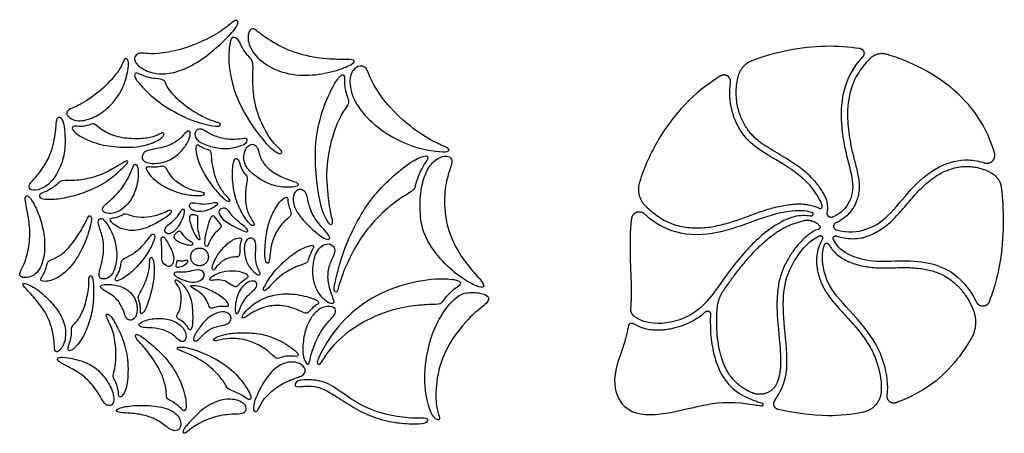
# Model space of a CAD drawing. Units: millimetres. Extents: x -135 to 7155, y -215 to 2165.
# Drawn here: x 6089 to 7155, y 1717 to 2165 of the extents above; entities that cross this region are included whole.
import ezdxf

# ---------------------------------------------------------------- set-up
doc = ezdxf.new("R2010")
doc.units = ezdxf.units.MM
doc.header["$MEASUREMENT"] = 0
doc.layers.add('Default', color=18, linetype='Continuous')

msp = doc.modelspace()

# ---------------------------------------------------------------- linework, layer by layer
at = {"layer": 'Default'}
for points in [[(6238.7, 2128.3), (6245.1, 2128.9), (6263.1, 2131.5), (6289.2, 2142.3), (6310.2, 2153.6), (6323.6, 2167.4), (6327.8, 2159.5), (6306.2, 2138), (6283.8, 2119.1), (6260.1, 2107.8), (6241.2, 2105.1), (6224.1, 2109), (6212.8, 2118.6), (6212.8, 2125.2), (6217.7, 2129.3), (6224.5, 2128.1), (6232.3, 2127.7), (6238.7, 2128.3)], [(6357.9, 2143.7), (6363.8, 2139.9), (6381.8, 2129.3), (6416.3, 2121.8), (6439.7, 2121.8), (6453.1, 2121.8), (6450.1, 2116.4), (6430.3, 2108.7), (6402.1, 2103.3), (6372.5, 2106.3), (6348.6, 2119.5), (6336, 2136.5), (6335.5, 2151.2), (6340.9, 2156.6), (6346.2, 2152.3), (6352, 2147.5), (6357.9, 2143.7)], [(6341.4, 2095.3), (6341.6, 2087.7), (6343.4, 2068.9), (6355.4, 2042), (6366.2, 2028.1), (6373.4, 2022.7), (6372.2, 2019.5), (6367.3, 2019.9), (6355.1, 2030.6), (6335.9, 2055.4), (6319.7, 2087.8), (6314.1, 2120.1), (6316.5, 2143.7), (6319.6, 2146.5), (6325.1, 2144.3), (6329, 2136.3), (6333.5, 2127.9), (6340.6, 2121.8), (6341.9, 2114.4), (6341.1, 2102.9), (6341.4, 2095.3)], [(6156.5, 2074.3), (6162.5, 2077.8), (6178.9, 2089.4), (6194.2, 2106.5), (6199.9, 2116.3), (6202.3, 2123.9), (6207.1, 2121.7), (6206.4, 2109.7), (6199.6, 2085.8), (6182.9, 2066.9), (6167.6, 2057.6), (6151.4, 2054), (6142, 2058.1), (6138.2, 2064.2), (6142.7, 2068.3), (6150.4, 2070.8), (6156.5, 2074.3)], [(6471.2, 2096.4), (6475.2, 2088.8), (6489.2, 2068.4), (6519.7, 2042.4), (6543.1, 2029.5), (6555.1, 2025.3), (6553.5, 2021.4), (6541.8, 2021.7), (6515.2, 2026.2), (6484.7, 2041), (6460.5, 2061.6), (6447, 2083.7), (6445.2, 2105.6), (6455.1, 2116), (6465.3, 2113.9), (6467.2, 2104), (6471.2, 2096.4)], [(6253.4, 2085.5), (6256.4, 2081.9), (6265.5, 2072.7), (6284.5, 2060.7), (6296.9, 2055), (6306.8, 2052.9), (6306.1, 2048.7), (6296.9, 2049.7), (6271.6, 2056), (6239.9, 2073.9), (6221.7, 2091.4), (6212.8, 2101.6), (6213.1, 2107.7), (6218, 2106.3), (6226.8, 2102.2), (6236.3, 2100.7), (6245.5, 2100.5), (6247.2, 2094.1), (6250.3, 2089.1), (6253.4, 2085.5)], [(6424.6, 1960.1), (6423.3, 1968), (6419.4, 1994), (6424.2, 2030.4), (6435.3, 2060.3), (6444.4, 2072), (6445.7, 2076.1), (6442.5, 2083.5), (6440, 2095.1), (6441.3, 2104.8), (6437.3, 2105.9), (6430.5, 2097.8), (6418.7, 2073.9), (6408.9, 2040.4), (6408.7, 2003.1), (6413.5, 1966), (6419.5, 1950.8), (6424.7, 1942), (6427.2, 1942.8), (6427.5, 1947), (6426, 1952.3), (6424.6, 1960.1)], [(6127.4, 2042.7), (6126.6, 2036.8), (6123.5, 2020.2), (6112.2, 2001.3), (6103.8, 1991.4), (6097.5, 1985.2), (6100.1, 1979.5), (6111.3, 1980.2), (6123.8, 1988.8), (6133.7, 2005.8), (6138.5, 2024.6), (6137.5, 2047.8), (6134.8, 2058.1), (6130.3, 2060.4), (6128.3, 2055.5), (6128.2, 2048.5), (6127.4, 2042.7)], [(6176.2, 2046.6), (6179.7, 2044.2), (6190, 2038.3), (6209.9, 2035.3), (6228, 2036.1), (6238.8, 2039.7), (6244.7, 2043.7), (6245.8, 2039.1), (6236.9, 2032.3), (6215.7, 2026), (6190.9, 2026.7), (6168, 2031), (6146.8, 2042.3), (6144.7, 2048.8), (6148.7, 2049.9), (6156.7, 2048.6), (6166.5, 2051.3), (6169.2, 2053), (6172.8, 2049.1), (6176.2, 2046.6)], [(6234.4, 2024.5), (6238.4, 2025.2), (6249.6, 2027.6), (6262.7, 2035.1), (6270.2, 2045.2), (6274.2, 2043.4), (6273, 2035.4), (6265.1, 2022.8), (6251.9, 2011.8), (6235.1, 2008), (6221.6, 2010.9), (6220.6, 2018.3), (6225.4, 2022.9), (6230.3, 2023.7), (6234.4, 2024.5)], [(6291.7, 2043), (6294.5, 2041.4), (6304.1, 2036.7), (6318.1, 2034.5), (6330.5, 2035.8), (6335.4, 2036.7), (6335.4, 2031.1), (6326.7, 2027.4), (6311.3, 2024.2), (6295.2, 2027.1), (6280.6, 2033), (6277.2, 2041.3), (6281.5, 2047.2), (6287.4, 2045.9), (6288.9, 2044.5), (6291.7, 2043)], [(6297, 2012.5), (6297.4, 2008.8), (6298.9, 1999.3), (6303.4, 1986.8), (6309.7, 1976.6), (6317.5, 1969.3), (6315.6, 1967.5), (6311.2, 1969.1), (6298.9, 1982), (6289.7, 1995.6), (6282.5, 2009.4), (6279.2, 2022.8), (6279.8, 2030.1), (6283, 2028.5), (6287.2, 2025.4), (6294.5, 2023.7), (6296.3, 2021.3), (6296.6, 2016.1), (6297, 2012.5)], [(6341.1, 1997.8), (6343.4, 1995.9), (6349.3, 1991.6), (6363.9, 1984.5), (6376.6, 1983.1), (6387.3, 1983.3), (6391.5, 1985.7), (6389.2, 1988.7), (6382.1, 1990.6), (6368, 1996.3), (6355.1, 2005.1), (6347.7, 2018.1), (6347, 2027.7), (6339.5, 2031.6), (6331.7, 2024.1), (6331.1, 2010.9), (6335.5, 2003.1), (6338.8, 1999.7), (6341.1, 1997.8)], [(6443.3, 1900.5), (6447.1, 1908.9), (6457.2, 1928.7), (6478.9, 1954.3), (6501.6, 1972.5), (6516.7, 1979.9), (6516.9, 1985.7), (6523.1, 2002.3), (6529.1, 2011.6), (6532.1, 2016.1), (6528.8, 2018.2), (6515, 2013.1), (6493.6, 1996.1), (6472.8, 1975.5), (6456.5, 1951.6), (6441.5, 1920.3), (6434, 1896), (6429, 1874.6), (6429.4, 1869.7), (6432.9, 1869.2), (6434.5, 1878.2), (6439.6, 1892.1), (6443.3, 1900.5)], [(6529, 1999.1), (6526.8, 1994.1), (6522.8, 1981.3), (6521.7, 1954.1), (6526.7, 1928.4), (6547.1, 1901.5), (6567.8, 1884.3), (6584.9, 1875.2), (6592.5, 1874.2), (6590.6, 1880.9), (6582, 1888.9), (6564.5, 1910.7), (6550.7, 1939.2), (6547.8, 1973.7), (6552, 1996), (6558.3, 2010.9), (6555, 2017), (6546.8, 2017.6), (6536.3, 2011.5), (6531.3, 2004.1), (6529, 1999.1)], [(6144.2, 1990.5), (6149.2, 1990.7), (6162.5, 1991.8), (6183.1, 1999), (6195.9, 2007.3), (6205.3, 2012.9), (6206.6, 2010.4), (6201.1, 2005.1), (6186.5, 1991.2), (6165.4, 1979.8), (6143.8, 1972.8), (6125.4, 1970), (6112.2, 1970.3), (6109, 1974.2), (6111.9, 1977), (6119.8, 1979.6), (6129.2, 1986), (6132.5, 1990.9), (6139.2, 1990.4), (6144.2, 1990.5)], [(6209.1, 1999.6), (6207.2, 1995.3), (6200.8, 1982.6), (6186.5, 1968.4), (6174.9, 1959.6), (6184.3, 1952.4), (6202.2, 1959.1), (6214.8, 1977.8), (6218, 1997.8), (6216.2, 2008.4), (6212.2, 2008.7), (6211, 2003.9), (6209.1, 1999.6)], [(6249.4, 2000.5), (6250.5, 1998.4), (6253.8, 1992.8), (6266.9, 1983), (6280.5, 1978.6), (6289.7, 1977.7), (6289, 1974.7), (6282.3, 1974.1), (6265.8, 1975.2), (6245.7, 1983), (6232.1, 1993.1), (6225.9, 2001.7), (6225.1, 2005.7), (6231, 2005.1), (6238.4, 2004.9), (6243.4, 2006.6), (6246.9, 2005.2), (6248.2, 2002.5), (6249.4, 2000.5)], [(6319.3, 2001.7), (6319.1, 1997.5), (6319.3, 1984.6), (6324.2, 1963.6), (6335.3, 1945.9), (6340.7, 1940.9), (6343.9, 1942.7), (6339.8, 1948.3), (6333.3, 1960.4), (6332.9, 1979.4), (6335, 1990), (6335.7, 1995), (6331.2, 1999), (6327.4, 2006.7), (6326, 2014.2), (6321.8, 2014.9), (6320.4, 2009.9), (6319.4, 2005.9), (6319.3, 2001.7)], [(6097.4, 1954.1), (6098.4, 1948.9), (6100.6, 1935.8), (6098.1, 1912.8), (6092.4, 1897), (6086.9, 1888.8), (6092.2, 1883.8), (6108.5, 1888.4), (6115.9, 1907.1), (6116.1, 1930.8), (6110.6, 1951.2), (6103.9, 1966.7), (6097.4, 1975.3), (6094.1, 1973.1), (6095.1, 1967.1), (6096.5, 1959.3), (6097.4, 1954.1)], [(6406.6, 1953), (6409.4, 1947.9), (6417.7, 1938), (6426.4, 1928.4), (6422.5, 1925.7), (6414.3, 1930.3), (6400.9, 1941.9), (6389.2, 1955.3), (6384.4, 1966.3), (6384.8, 1977.4), (6391.9, 1982.3), (6399.3, 1978.7), (6400.9, 1968.3), (6403.8, 1958), (6406.6, 1953)], [(6273.8, 1960.8), (6274.6, 1959.9), (6276.9, 1957.4), (6286.1, 1956.5), (6295.4, 1959.5), (6303.6, 1963.9), (6302.7, 1967.4), (6298.6, 1966.5), (6289.3, 1964.5), (6279.4, 1966.3), (6273.4, 1966.8), (6272.2, 1962.8), (6273, 1961.7), (6273.8, 1960.8)], [(6360.1, 1911.6), (6360.5, 1914.9), (6361.6, 1924.9), (6369.4, 1940.4), (6377.4, 1948.3), (6383.7, 1953.1), (6381.8, 1958.9), (6379.5, 1964.9), (6379, 1970.4), (6379, 1973.6), (6372.2, 1970.6), (6362.4, 1955.7), (6356, 1937.8), (6354.4, 1917.5), (6354.1, 1905.2), (6356.6, 1900.2), (6359, 1901.5), (6359.3, 1904.7), (6359.7, 1908.2), (6360.1, 1911.6)], [(6156.5, 1939), (6154, 1934.6), (6146.9, 1923.2), (6133.6, 1909), (6122.2, 1904.6), (6119, 1903.1), (6116.7, 1893.7), (6113.5, 1886.8), (6110.1, 1883), (6114.6, 1880.4), (6129.5, 1883.6), (6147.3, 1899.2), (6159.7, 1922.7), (6165.4, 1940.5), (6167.2, 1951.8), (6163.6, 1953.3), (6162, 1949.3), (6159, 1943.3), (6156.5, 1939)], [(6194, 1941.1), (6196.8, 1939.4), (6203.9, 1936.2), (6219, 1936.4), (6234.5, 1942.9), (6248.2, 1951.3), (6253.8, 1956), (6252.3, 1960.2), (6246.8, 1956.1), (6234, 1952), (6220.1, 1950.2), (6206.7, 1953.2), (6202.2, 1955.4), (6199.3, 1952.7), (6193.3, 1950.6), (6188, 1949.9), (6186.1, 1948.4), (6187.2, 1946), (6191.3, 1942.7), (6194, 1941.1)], [(6263.1, 1957.1), (6262.1, 1955.4), (6259.1, 1950.1), (6250, 1942.8), (6245.9, 1939.8), (6245.6, 1934), (6250.7, 1932.1), (6256.7, 1935.8), (6262.3, 1942.9), (6266.7, 1953.2), (6267.2, 1959.5), (6265.2, 1960.2), (6264.1, 1958.8), (6263.1, 1957.1)], [(6281.6, 1948.1), (6281.5, 1945.7), (6281.3, 1938.6), (6284, 1929.4), (6284.5, 1926.3), (6281.6, 1926.6), (6275.7, 1936.8), (6272.6, 1947.2), (6272.5, 1952.7), (6274.8, 1954.1), (6278.9, 1952.9), (6281.9, 1953), (6281.7, 1950.5), (6281.6, 1948.1)], [(6293.2, 1921.8), (6294.2, 1923.7), (6297.1, 1930.6), (6304.1, 1937.3), (6308, 1940.7), (6305.6, 1944.1), (6300.5, 1949.9), (6298.5, 1953.8), (6295.4, 1950.3), (6291.8, 1938.8), (6289.4, 1927.8), (6289.1, 1919.8), (6291.5, 1918.9), (6292.3, 1919.8), (6293.2, 1921.8)], [(6315.6, 1956.9), (6316.8, 1955.3), (6319.4, 1951.3), (6326.1, 1945.6), (6334.9, 1938.8), (6336.7, 1935.2), (6333.1, 1934.6), (6322.7, 1939.9), (6311, 1946.2), (6303, 1954.9), (6306.2, 1960.9), (6312.1, 1960.8), (6314.4, 1958.5), (6315.6, 1956.9)], [(6175.6, 1938.2), (6176.9, 1934.2), (6180.5, 1923.5), (6179, 1904.9), (6174.1, 1890.6), (6174.7, 1884), (6184.1, 1883.4), (6191.2, 1891.1), (6195.1, 1909.6), (6191.4, 1929.6), (6182.8, 1945.2), (6177, 1951.1), (6172.9, 1947.9), (6174.3, 1942.3), (6175.6, 1938.2)], [(6228.6, 1928.2), (6226.8, 1925.9), (6221.1, 1918.9), (6210.1, 1909.6), (6199.1, 1905.6), (6198.7, 1900.5), (6196.7, 1891.9), (6192.2, 1885.2), (6192, 1881.7), (6196.8, 1882), (6210.6, 1891.2), (6223.9, 1906.1), (6232.8, 1921.4), (6235.7, 1930.5), (6234, 1932.8), (6231.9, 1932.7), (6230.4, 1930.5), (6228.6, 1928.2)], [(6264.2, 1933.9), (6265.2, 1932.7), (6268, 1928.6), (6271.5, 1925.3), (6276.7, 1923.2), (6276.9, 1920.8), (6272.4, 1920.4), (6264.4, 1922.4), (6256.8, 1926.6), (6254.9, 1930), (6256.9, 1932.6), (6259.5, 1934.7), (6261.5, 1936.1), (6263.1, 1935.2), (6264.2, 1933.9)], [(6242.2, 1924), (6242.3, 1921.9), (6243, 1916.7), (6242.4, 1906.8), (6243.4, 1900.1), (6252.2, 1895.5), (6256.5, 1903.6), (6254.6, 1913.7), (6248.1, 1924.7), (6244.8, 1930.6), (6242, 1929.3), (6242, 1926.1), (6242.2, 1924)], [(6301.2, 1896.3), (6302.5, 1898), (6307.3, 1903.4), (6317.5, 1908.2), (6325.5, 1907.4), (6327.4, 1910.4), (6326.7, 1918.6), (6328.3, 1924.5), (6329.8, 1928.1), (6324, 1929.2), (6312.8, 1922.2), (6303.4, 1911.3), (6298.3, 1901.4), (6296.5, 1893.7), (6299.7, 1893.3), (6300, 1894.6), (6301.2, 1896.3)], [(6342.4, 1891.6), (6340.1, 1893.7), (6334.6, 1900.1), (6331.3, 1913.5), (6332.7, 1926.3), (6339.7, 1929.6), (6344.6, 1925.2), (6344.7, 1918.3), (6343.6, 1906.1), (6345.6, 1897.1), (6350.2, 1889.7), (6348.1, 1887.3), (6344.6, 1889.4), (6342.4, 1891.6)], [(6362.2, 1878.7), (6365.2, 1881.8), (6372.5, 1889.1), (6389.6, 1898.5), (6401.2, 1901.2), (6401.1, 1905.4), (6405, 1914.3), (6408.1, 1919.5), (6405.5, 1921), (6393.4, 1917.1), (6377.2, 1905.4), (6363.4, 1891.3), (6354.1, 1877), (6352, 1871.8), (6354.4, 1870.4), (6359.2, 1875.6), (6362.2, 1878.7)], [(6407.3, 1903.6), (6406.7, 1900.4), (6405.6, 1892.3), (6407, 1880.5), (6412.3, 1867.8), (6422.1, 1858), (6429.4, 1856.4), (6428.9, 1861.8), (6423.3, 1874.3), (6421.4, 1890.3), (6425.7, 1904.2), (6431, 1912.8), (6429.2, 1920.5), (6421.4, 1923), (6413.7, 1918.5), (6409.1, 1911.2), (6407.9, 1906.7), (6407.3, 1903.6)], [(6229.5, 1902.2), (6229.3, 1899.7), (6229.1, 1892.3), (6223.8, 1877), (6218.8, 1868.8), (6216.4, 1864), (6218.8, 1858.4), (6220.1, 1852.3), (6219, 1846), (6221.9, 1846.3), (6226.2, 1852.9), (6231.7, 1871.1), (6234.6, 1886.2), (6234.5, 1901.9), (6232.1, 1908.1), (6230, 1907.3), (6229.6, 1904.7), (6229.5, 1902.2)], [(6269.7, 1904.6), (6268.9, 1904.5), (6266.7, 1903.4), (6260.9, 1903.9), (6259, 1904.3), (6259, 1901.9), (6258.1, 1898.7), (6258, 1896.2), (6263.5, 1896.6), (6268.7, 1899.4), (6271.2, 1903.8), (6270.5, 1904.7), (6269.7, 1904.6)], [(6263.4, 1891.3), (6265.4, 1891.2), (6269.7, 1890.9), (6279.8, 1894.4), (6288.1, 1893.1), (6289.3, 1886.5), (6285, 1882), (6275.6, 1879.6), (6263.6, 1883.5), (6256.5, 1887.5), (6255.3, 1890.4), (6257.6, 1891.6), (6261.4, 1891.4), (6263.4, 1891.3)], [(6300.5, 1888.3), (6303.4, 1889.7), (6311, 1893.1), (6326.6, 1892.5), (6336.8, 1888.4), (6336.6, 1885.7), (6329.5, 1881.8), (6325.1, 1877.1), (6323.4, 1875), (6319.1, 1876.9), (6310.9, 1883.1), (6302, 1883.6), (6294.4, 1882.1), (6293.9, 1884.3), (6297.6, 1886.8), (6300.5, 1888.3)], [(6102.4, 1865.8), (6105.4, 1862.4), (6114.3, 1852.6), (6123.1, 1834.6), (6126.7, 1815.7), (6125.7, 1805.2), (6130.7, 1804.2), (6137.9, 1814.1), (6139.3, 1831.1), (6132.2, 1848.3), (6117.8, 1864.4), (6107, 1873.4), (6099.4, 1877.4), (6092.1, 1880), (6091.8, 1877.4), (6096, 1873.3), (6099.3, 1869.3), (6102.4, 1865.8)], [(6163.7, 1882.2), (6163.6, 1879.3), (6163.3, 1869.2), (6157.9, 1850.1), (6151.3, 1837.8), (6144.2, 1832.8), (6145.1, 1825.3), (6143.9, 1817.8), (6140.8, 1809.4), (6141.1, 1805.9), (6145.5, 1806.3), (6153.6, 1814.4), (6162, 1830.1), (6167.9, 1849.5), (6169.1, 1871.1), (6168.2, 1885), (6165.8, 1888.2), (6163.8, 1887), (6163.8, 1885.2), (6163.7, 1882.2)], [(6182.3, 1870.3), (6185.4, 1868.5), (6194.2, 1863.5), (6201.4, 1850.2), (6202.8, 1842.6), (6208.2, 1838.1), (6214.7, 1841.2), (6217.1, 1852.7), (6212.5, 1867.5), (6199.3, 1876.5), (6184.3, 1878.7), (6176, 1877.4), (6175.9, 1874.4), (6179.3, 1872.1), (6182.3, 1870.3)], [(6258.8, 1878.5), (6259.9, 1877.1), (6263.4, 1872.4), (6264, 1859.5), (6262.3, 1849.7), (6257.8, 1843.6), (6260, 1840.7), (6266.9, 1837.1), (6271.4, 1831), (6273.1, 1827.7), (6275.8, 1830.6), (6276.4, 1845.8), (6274.8, 1863.9), (6266.9, 1876.8), (6260.9, 1881.9), (6257.4, 1883.6), (6256.6, 1881.1), (6257.6, 1880), (6258.8, 1878.5)], [(6322.3, 1855.2), (6322.7, 1858.1), (6324, 1865.7), (6328.8, 1875), (6337.8, 1882.5), (6345.5, 1881.6), (6346.1, 1875.9), (6341.1, 1870.3), (6333.4, 1864.5), (6327.8, 1853.9), (6325.6, 1846.5), (6323, 1846.3), (6321.7, 1848.7), (6322, 1852.4), (6322.3, 1855.2)], [(6414.4, 1802.4), (6416.9, 1807.4), (6425.3, 1823.9), (6455.6, 1856.3), (6494.5, 1876.2), (6537, 1885), (6563.3, 1883.3), (6568.5, 1879), (6562.9, 1876), (6554, 1868.6), (6548.3, 1861.7), (6545.7, 1856.5), (6533.6, 1856.9), (6510.7, 1855.2), (6482.3, 1848.4), (6446.7, 1830.9), (6422.7, 1806.1), (6414.9, 1791.5), (6411.6, 1791.3), (6410.5, 1793.6), (6412, 1797.4), (6414.4, 1802.4)], [(6278.7, 1872.6), (6281, 1871.3), (6287.2, 1867.5), (6292.9, 1858.4), (6294.1, 1852.2), (6297.2, 1852), (6303.2, 1854.2), (6309.2, 1854.4), (6314.7, 1853.5), (6315.2, 1856.6), (6309.3, 1864.2), (6295, 1872.6), (6282.9, 1876.8), (6274.7, 1877.4), (6273.3, 1875.6), (6276.4, 1874), (6278.7, 1872.6)], [(6338.1, 1845.9), (6341.5, 1848.1), (6352.9, 1854.4), (6371.2, 1856.3), (6389.5, 1851.3), (6399, 1845.5), (6402.4, 1848.8), (6407.1, 1853.9), (6413.8, 1857.9), (6411.5, 1861.2), (6392.2, 1867.4), (6371.2, 1868.7), (6351.9, 1863.5), (6337.3, 1853.6), (6330.2, 1845.2), (6329.2, 1841.1), (6332.2, 1841.7), (6334.6, 1843.8), (6338.1, 1845.9)], [(6545.1, 1843.7), (6539.9, 1835), (6530, 1812.1), (6525.9, 1769.7), (6532.3, 1741.8), (6538.4, 1732.1), (6544.4, 1730.6), (6542.7, 1736.6), (6539, 1748.3), (6539.9, 1780.7), (6552.7, 1814.8), (6577.8, 1845.5), (6597.3, 1858.5), (6597.3, 1865.4), (6588.6, 1869.1), (6571.7, 1869.9), (6561.1, 1864.5), (6550.3, 1852.5), (6545.1, 1843.7)], [(6184.2, 1839.9), (6185.6, 1837), (6190.7, 1826.8), (6193.5, 1806.6), (6192.4, 1787.9), (6189.6, 1780.5), (6190.1, 1776), (6193.8, 1770.9), (6196, 1760.9), (6195.5, 1755.6), (6200.4, 1756.5), (6205.8, 1768.3), (6206.7, 1797.7), (6200.7, 1819.5), (6191.6, 1838), (6185.6, 1846.1), (6182.3, 1846.2), (6182.3, 1844.1), (6182.8, 1842.8), (6184.2, 1839.9)], [(6280.4, 1826.7), (6282.3, 1829.7), (6288.2, 1838.2), (6298.6, 1846.5), (6308.6, 1849.1), (6316.7, 1847), (6318.8, 1839.1), (6312.9, 1834), (6301.8, 1832.9), (6290.9, 1827.7), (6284.4, 1820.2), (6280.1, 1816.3), (6276.7, 1817), (6277.2, 1820.3), (6278.6, 1823.7), (6280.4, 1826.7)], [(6395.4, 1810.5), (6395.7, 1815.4), (6397.3, 1828.6), (6406, 1846.4), (6418.5, 1855.3), (6431.3, 1853.8), (6431.1, 1846.7), (6426.5, 1841), (6416.8, 1830.9), (6407.6, 1813.2), (6403.3, 1797.8), (6402.3, 1790.6), (6399.1, 1792), (6395.8, 1799.3), (6395.2, 1805.6), (6395.4, 1810.5)], [(6229.3, 1831.1), (6233, 1830.9), (6242.7, 1830.1), (6255.8, 1823.8), (6261.9, 1815.9), (6267.8, 1815.7), (6269.9, 1823.3), (6264.9, 1833.4), (6252.5, 1840.6), (6235.6, 1841.9), (6221.2, 1838.3), (6216.2, 1833.9), (6220.6, 1831.4), (6225.6, 1831.3), (6229.3, 1831.1)], [(6218.4, 1815.7), (6220.8, 1812.9), (6228.3, 1804.7), (6240.8, 1785.8), (6247.2, 1768.2), (6247.7, 1757.2), (6247.9, 1754), (6253.9, 1751.8), (6262.1, 1745.4), (6267.4, 1739.2), (6270.1, 1745.7), (6265.9, 1769.1), (6251, 1795.1), (6232.7, 1812.3), (6218.2, 1824.1), (6213.9, 1824.1), (6213.9, 1821.3), (6216, 1818.4), (6218.4, 1815.7)], [(6306.6, 1818.1), (6310, 1818.8), (6320.6, 1820.5), (6337.4, 1817.3), (6354.4, 1809.5), (6364.2, 1799.7), (6367.7, 1796.9), (6373.4, 1799.9), (6381.9, 1801), (6390.8, 1799.3), (6390.9, 1804.1), (6372.3, 1817.4), (6350.5, 1825.2), (6329.1, 1826.1), (6313.5, 1824.9), (6302.9, 1821.8), (6297.4, 1818), (6300.2, 1816.6), (6303.2, 1817.5), (6306.6, 1818.1)], [(6268.8, 1804.1), (6272.8, 1802.4), (6285.4, 1796.4), (6299.7, 1785.2), (6310.3, 1772.9), (6313.6, 1764.1), (6320.6, 1762.7), (6330.8, 1757.7), (6337.8, 1751.8), (6340.5, 1755.4), (6333.8, 1768.5), (6316.8, 1788.4), (6292.7, 1802), (6272.9, 1809.5), (6260.8, 1810.8), (6258.5, 1808.5), (6261.6, 1806.7), (6264.8, 1805.8), (6268.8, 1804.1)], [(6142.5, 1788.2), (6147.1, 1785.8), (6157.9, 1779.8), (6170.8, 1765.7), (6179.1, 1751.4), (6182, 1746.8), (6189.4, 1746.2), (6191.7, 1754.8), (6187.1, 1769.1), (6174.3, 1786.3), (6159.1, 1794.5), (6143.4, 1798.5), (6131.6, 1799.7), (6128.8, 1797.5), (6130.5, 1794.3), (6138, 1790.6), (6142.5, 1788.2)], [(6347.4, 1761.8), (6349.9, 1766.8), (6357, 1779.7), (6369.6, 1791.2), (6383.4, 1795.3), (6395.5, 1791.6), (6399.3, 1784.3), (6395.5, 1778.5), (6380.2, 1774.7), (6364.8, 1765.5), (6352.3, 1753.8), (6347.6, 1743.3), (6345.1, 1739.5), (6341.3, 1741), (6342.2, 1749.2), (6345, 1756.7), (6347.4, 1761.8)], [(6402.7, 1774.7), (6407.6, 1774.5), (6421.6, 1773.3), (6440, 1758.8), (6467.2, 1741.6), (6498.6, 1734.1), (6521.5, 1732.7), (6532.2, 1733.7), (6530.1, 1727.7), (6520, 1726.7), (6496.8, 1727.7), (6475.6, 1732.5), (6455.7, 1741.2), (6435.9, 1753.9), (6421.3, 1763.6), (6408.3, 1768.4), (6393.6, 1767.8), (6386.6, 1766.6), (6386.9, 1772.1), (6392.1, 1774.4), (6397.8, 1774.9), (6402.7, 1774.7)], [(6275, 1731.3), (6279, 1735.5), (6290, 1746.5), (6309.6, 1754.7), (6325.2, 1753.4), (6334.3, 1747.5), (6334.7, 1740.4), (6328.5, 1737.5), (6316.7, 1738.4), (6295.9, 1734.5), (6275.4, 1723.8), (6268.2, 1716.7), (6265.2, 1717.2), (6266.2, 1721.7), (6271, 1727.2), (6275, 1731.3)], [(6209, 1738.6), (6213.5, 1738.2), (6224.5, 1736.7), (6239, 1731.2), (6250.3, 1721.5), (6259.4, 1718), (6264.9, 1725.6), (6260.3, 1738.4), (6243.7, 1746), (6219.2, 1747.7), (6199.2, 1745.7), (6191, 1741.3), (6197.7, 1738.7), (6204.5, 1738.9), (6209, 1738.6)]]:
    msp.add_open_spline(points, degree=3, dxfattribs=at)
for points, knots in [([(6882.3, 2120.7), (6907.3, 2130.2), (6947.9, 2138.4), (6986.7, 2135.6), (6998.7, 2133.8)], [564.867816, 564.867816, 564.867816, 564.867816, 573.470989, 577.492344, 577.492344, 577.492344, 577.492344]), ([(7001.8, 2124.4), (6991.1, 2113.2), (6977.6, 2085.2), (6978.3, 2045.7), (6985, 2013.5), (6994.3, 1982.1), (6985.1, 1961.3), (6976.7, 1954.3), (6969.8, 1951.1)], [579.274638, 579.274638, 579.274638, 579.274638, 583.518235, 588.712298, 593.906362, 599.100425, 604.294488, 608.564195, 608.564195, 608.564195, 608.564195]), ([(7010.7, 2123.4), (7009, 2121.8), (7004.7, 2117.5), (6998.9, 2110.1), (6993.7, 2101.2), (6990, 2092.2), (6987.5, 2083.2), (6986, 2074.4), (6985.4, 2065.8), (6985.5, 2057.5), (6986.2, 2047.4), (6987.8, 2035.4), (6990.1, 2024), (6992, 2016.1), (6993.5, 2010.3), (6995, 2004.7), (6996.5, 1998), (6997.7, 1991.4), (6998.2, 1985.9), (6998.1, 1981.6), (6997.7, 1977.5), (6996.7, 1972.3), (6994.6, 1966.6), (6992.1, 1961.7), (6989.6, 1958), (6987.5, 1955.4), (6985.7, 1953.4), (6983.8, 1951.6), (6981.6, 1949.9), (6978.4, 1947.6), (6975.4, 1946), (6973.1, 1944.9), (6972.7, 1944.7)], [627.016661, 627.016661, 627.016661, 627.016661, 628.071864, 629.667364, 631.16556, 632.595783, 633.96146, 635.263548, 636.520867, 637.745545, 638.931482, 640.971347, 643.060502, 644.052053, 644.572528, 645.707881, 646.579444, 647.614847, 648.636369, 649.01211, 649.505779, 650.449281, 651.338264, 652.171249, 652.889388, 653.27392, 653.663208, 654.058448, 654.463942, 654.88476, 655.785873, 655.972628, 655.972628, 655.972628, 655.972628]), ([(7144.8, 2020.4), (7141.7, 2030.7), (7126.8, 2067.4), (7086.5, 2105), (7041.3, 2123.3), (7027.7, 2127.3)], [688.828739, 688.828739, 688.828739, 688.828739, 693.366975, 705.587188, 710.449255, 710.449255, 710.449255, 710.449255]), ([(6847.9, 2103.9), (6818.7, 2086), (6784.1, 2047.9), (6765.1, 2004.7), (6760.1, 1988.6)], [633.960914, 633.960914, 633.960914, 633.960914, 645.581625, 652.367347, 652.367347, 652.367347, 652.367347]), ([(6963.6, 1955.7), (6964.1, 1959), (6964.2, 1963), (6963.5, 1967.7), (6961.9, 1972.3), (6959.8, 1976.3), (6956.7, 1981.2), (6952.7, 1986.8), (6947.5, 1992.7), (6941.2, 1998.9), (6933.6, 2004.8), (6925.3, 2010.5), (6916.4, 2016.1), (6908.4, 2020.9), (6902, 2024.7), (6897.3, 2027.6), (6893.1, 2030.4), (6889.1, 2033.4), (6885.3, 2036.7), (6881.6, 2040.3), (6878.2, 2044.5), (6873.7, 2051.1), (6869.9, 2058.8), (6867.1, 2067.5), (6865.6, 2074.8), (6864.8, 2082.7), (6865, 2091.2), (6865.9, 2098.1), (6866.8, 2102), (6867, 2102.9)], [609.963769, 609.963769, 609.963769, 609.963769, 610.571599, 611.273901, 611.965677, 612.690643, 613.521079, 614.531979, 615.693434, 616.994294, 618.414369, 619.917241, 621.471509, 623.034789, 624.002685, 624.75353, 625.491142, 626.219951, 626.952732, 627.706275, 628.494691, 629.337734, 631.221203, 632.254631, 633.346257, 634.506797, 635.753231, 637.09753, 637.527157, 637.527157, 637.527157, 637.527157]), ([(6958.1, 1963.2), (6957.2, 1966.4), (6953.9, 1973.3), (6939.8, 1993.8), (6902.8, 2016.3), (6868.8, 2036.1), (6855.8, 2075.1), (6858.8, 2096.7)], [604.613371, 604.613371, 604.613371, 604.613371, 608.437349, 614.498593, 620.559838, 626.621083, 631.580046, 631.580046, 631.580046, 631.580046]), ([(6973.4, 1937.2), (6986.1, 1933.6), (7009, 1936.2), (7032.4, 1953.2), (7056.8, 1986), (7084.9, 2008), (7111.3, 2014.6), (7128.1, 2011.6), (7133.7, 2009.8)], [657.413194, 657.413194, 657.413194, 657.413194, 661.943492, 667.287612, 672.631731, 677.97585, 683.319969, 686.061977, 686.061977, 686.061977, 686.061977]), ([(6973.5, 1930.5), (6976.4, 1929.5), (6982.2, 1928.1), (6990.5, 1927.3), (6999.4, 1928.1), (7003.5, 1929.2), (7008.4, 1930.9), (7014.2, 1933.3), (7020.8, 1937), (7027.2, 1941.5), (7033.1, 1946.6), (7038.8, 1952.3), (7044.4, 1958.6), (7050, 1965.2), (7055.6, 1971.8), (7061, 1977.9), (7066.5, 1983.5), (7072.1, 1988.5), (7077.8, 1993), (7083.6, 1996.8), (7089.5, 2000), (7095.5, 2002.5), (7101.6, 2004.4), (7107.7, 2005.6), (7114, 2006), (7120.3, 2005.7), (7126.7, 2004.7), (7133.1, 2002.7), (7138.4, 2000.4), (7141.5, 1998.6), (7142.7, 1997.9)], [569.23311, 569.23311, 569.23311, 569.23311, 570.472159, 571.921472, 573.24466, 573.867969, 574.467679, 575.520938, 576.651138, 577.782383, 578.93112, 580.112927, 581.330837, 582.665404, 583.927111, 585.122039, 586.266039, 587.371482, 588.434433, 589.452626, 590.434969, 591.386775, 592.315237, 593.229679, 594.142897, 595.073453, 596.025051, 596.996504, 597.997671, 598.580807, 598.580807, 598.580807, 598.580807]), ([(7152.1, 1982.9), (7152.8, 1977.3), (7155.7, 1942.2), (7153.1, 1900.7), (7141.1, 1865), (7138.8, 1859)], [520.002054, 520.002054, 520.002054, 520.002054, 522.348997, 534.569208, 537.121293, 537.121293, 537.121293, 537.121293]), ([(6766.4, 1963.3), (6767.1, 1962.6), (6770.5, 1959.4), (6776.6, 1954.2), (6784.9, 1948.5), (6793.2, 1944.4), (6801.6, 1941.6), (6810.2, 1939.9), (6818.9, 1939.2), (6827.5, 1939.3), (6836.2, 1940.1), (6844.6, 1941.6), (6852.9, 1943.7), (6861, 1946.1), (6869, 1948.8), (6875.8, 1951.3), (6881.4, 1953.4), (6889.5, 1956.3), (6898.5, 1959.3), (6908.9, 1962.1), (6916.6, 1963.8), (6924.3, 1964.9), (6931.8, 1965.4), (6938.1, 1965.1), (6944.2, 1964.3), (6948.9, 1963.1), (6952.7, 1961.6), (6954.3, 1960.8), (6954.8, 1960.6)], [574.539693, 574.539693, 574.539693, 574.539693, 574.963091, 576.612485, 578.060963, 579.374014, 580.700671, 581.95408, 583.223993, 584.502634, 585.775902, 587.038191, 588.286048, 589.52604, 590.761405, 591.998668, 592.751875, 593.36669, 595.778926, 596.953597, 598.108903, 599.246727, 600.361231, 601.445443, 602.01146, 603.055106, 603.57018, 603.822239, 603.822239, 603.822239, 603.822239]), ([(6945.2, 1952), (6942.7, 1952.5), (6934.1, 1953.1), (6918, 1949.6), (6889.5, 1930.9), (6855.7, 1892.2), (6830.2, 1851), (6796.9, 1835.2), (6767.9, 1834.4), (6755.2, 1842.9)], [877.201416, 877.201416, 877.201416, 877.201416, 879.788533, 885.305319, 890.822105, 896.338891, 901.855677, 907.372463, 912.261138, 912.261138, 912.261138, 912.261138]), ([(6765.3, 1954.8), (6776.9, 1944.3), (6801.8, 1930.7), (6845.8, 1932.2), (6885.7, 1947.9), (6919.6, 1958.9), (6939.5, 1958.6), (6946.4, 1956.5)], [846.705558, 846.705558, 846.705558, 846.705558, 851.685824, 858.212228, 864.738633, 871.265037, 876.162927, 876.162927, 876.162927, 876.162927]), ([(6750.8, 1851.9), (6751.3, 1857.9), (6752.3, 1885.1), (6748.5, 1921.1), (6751.8, 1949.6)], [828.127757, 828.127757, 828.127757, 828.127757, 831.922871, 844.077334, 844.077334, 844.077334, 844.077334]), ([(6851.7, 1872.2), (6853.1, 1874.2), (6857, 1879.7), (6863.3, 1888.6), (6871.3, 1898.7), (6879.4, 1908.3), (6886.4, 1915.7), (6892.6, 1921.8), (6897.9, 1926.6), (6902, 1929.8), (6903.9, 1931.2)], [589.491537, 589.491537, 589.491537, 589.491537, 590.545131, 592.441395, 594.336601, 596.198482, 597.971697, 598.802448, 600.064245, 601.111346, 601.111346, 601.111346, 601.111346]), ([(6954, 1937.7), (6949.6, 1936.8), (6944, 1932.5), (6939.9, 1929.3), (6935.2, 1924.7), (6930.9, 1919.9), (6927, 1914.9), (6924.3, 1910.8), (6921.7, 1906.7), (6918.8, 1901.6), (6915.8, 1895.3), (6913.4, 1888.8), (6911.5, 1882), (6910.2, 1874.9), (6909.1, 1864.9), (6908.9, 1854.4), (6909.4, 1843.5), (6910.1, 1834.7), (6911, 1825.5), (6912.1, 1813.2), (6913, 1800.9), (6913, 1790.2), (6912.4, 1784), (6911.6, 1779.5), (6910.7, 1775.9), (6910, 1773.7), (6909.8, 1773)], [538.662418, 538.662418, 538.662418, 538.662418, 540.452716, 541.603483, 542.206866, 543.342349, 544.450299, 544.990048, 545.519323, 546.55752, 547.575504, 548.5926, 549.62288, 550.679237, 551.767629, 554.068953, 555.291126, 556.553261, 557.980502, 559.332832, 562.007115, 563.406564, 564.062518, 564.72526, 565.412924, 565.727763, 565.727763, 565.727763, 565.727763]), ([(6906.8, 1752.4), (6918.9, 1769.6), (6921.5, 1799.4), (6915.3, 1843.1), (6916, 1879.6), (6928.2, 1907.1), (6944.9, 1926), (6954.6, 1930.6)], [515.214202, 515.214202, 515.214202, 515.214202, 520.55318, 526.684439, 532.815698, 538.946957, 545.004494, 545.004494, 545.004494, 545.004494]), ([(6958.1, 1926.9), (6954.4, 1920), (6951.6, 1910.8), (6951.9, 1898.6), (6953.2, 1891.5), (6955.1, 1884.8), (6957.3, 1879), (6960.2, 1873.2), (6963.7, 1867.4), (6968.7, 1860.6), (6974.7, 1853.7), (6981.4, 1846.4), (6988.3, 1839), (6995, 1831.4), (7001.1, 1823.8), (7006.5, 1816.1), (7011.2, 1808.2), (7015.1, 1799.9), (7018.3, 1791), (7020.6, 1781.7), (7021.8, 1773.1), (7022.1, 1766.4), (7022, 1763), (7021.9, 1761.7)], [468.135365, 468.135365, 468.135365, 468.135365, 470.45515, 472.309916, 473.351934, 474.370476, 475.406887, 476.066169, 477.196693, 478.431356, 479.77568, 481.201266, 482.784141, 484.253881, 485.675915, 487.048912, 488.393786, 489.735702, 491.105035, 492.521361, 493.949283, 494.919514, 495.475083, 495.475083, 495.475083, 495.475083]), ([(7028.5, 1757.7), (7029.9, 1769.1), (7026, 1798.2), (7005.6, 1832.6), (6969.5, 1867.4), (6958.8, 1891.5), (6957.3, 1912.1), (6960.4, 1921)], [532.879877, 532.879877, 532.879877, 532.879877, 537.276828, 543.299485, 549.322142, 555.344799, 560.82875, 560.82875, 560.82875, 560.82875]), ([(6965.2, 1921.4), (6965.5, 1920.8), (6966.6, 1919.1), (6968.5, 1916.3), (6972, 1912.3), (6976.8, 1908.1), (6982.7, 1904.6), (6988.9, 1901.8), (6995.3, 1899.6), (7002.7, 1897.8), (7010.4, 1896.6), (7018.1, 1896), (7025.9, 1895.9), (7033.8, 1896.1), (7041.5, 1896.3), (7049.1, 1896.4), (7056.4, 1896.2), (7063.5, 1895.5), (7070.4, 1894.4), (7077, 1892.9), (7083.3, 1890.8), (7089.2, 1888.1), (7095, 1884.7), (7099.5, 1881.3), (7102.6, 1878.5), (7105, 1876.3), (7107.3, 1873.9), (7109.9, 1870.8), (7112.7, 1867.1), (7116.4, 1861.3), (7119.2, 1856), (7120.9, 1852.2), (7121.1, 1851.6)], [561.722075, 561.722075, 561.722075, 561.722075, 562.006556, 562.614837, 563.206763, 564.344909, 565.442089, 566.221744, 567.318924, 568.435039, 569.573017, 570.723866, 571.863012, 572.986113, 574.195736, 575.279584, 576.341646, 577.389268, 578.418533, 579.418658, 580.382881, 581.330838, 582.291432, 583.296874, 583.82891, 584.144441, 584.706549, 585.300698, 585.936893, 586.727525, 588.336272, 588.585665, 588.585665, 588.585665, 588.585665]), ([(7125.7, 1858.4), (7120.1, 1869.8), (7106.2, 1887.3), (7082, 1900.6), (7049.4, 1904.5), (7016.9, 1901.5), (6987.7, 1907.7), (6974.4, 1918.2), (6970.3, 1926.8)], [539.552019, 539.552019, 539.552019, 539.552019, 543.24171, 548.367648, 553.493585, 558.619523, 563.745461, 568.319651, 568.319651, 568.319651, 568.319651]), ([(6753.2, 1835.8), (6755.1, 1834.7), (6759.1, 1832.6), (6765.6, 1830.4), (6772.5, 1829), (6779.1, 1828.6), (6785.6, 1828.9), (6790.7, 1829.6), (6795.6, 1830.5), (6802.1, 1832), (6811.2, 1835.1), (6821.5, 1840.4), (6828.1, 1845.3), (6831.4, 1848.1), (6831.8, 1848.5)], [929.384709, 929.384709, 929.384709, 929.384709, 930.332513, 931.393659, 932.412179, 933.391722, 934.333374, 935.240634, 935.681961, 936.505228, 938.204195, 939.887966, 941.604578, 941.812242, 941.812242, 941.812242, 941.812242]), ([(6837, 1846), (6836.1, 1825.2), (6841.1, 1793.8), (6854.4, 1770.2), (6871.4, 1756.9), (6886.9, 1751.2), (6892.6, 1749.7)], [942.902382, 942.902382, 942.902382, 942.902382, 947.336364, 952.333495, 957.330626, 961.588364, 961.588364, 961.588364, 961.588364]), ([(6882.1, 1760.7), (6880.9, 1761.2), (6877.9, 1762.6), (6873.3, 1765.1), (6868.4, 1768.5), (6863.9, 1772.4), (6859.8, 1777), (6856, 1782.4), (6852.5, 1789.1), (6850, 1795.6), (6848.1, 1801.8), (6846.3, 1809.3), (6844.4, 1820.3), (6843.6, 1835.4), (6843.9, 1846.2), (6844.3, 1851.8)], [570.72572, 570.72572, 570.72572, 570.72572, 571.267569, 572.176727, 573.039269, 573.895104, 574.78753, 575.743843, 576.821895, 578.099873, 578.836481, 579.644392, 581.504528, 583.768816, 586.259291, 586.259291, 586.259291, 586.259291]), ([(6891.8, 1746.2), (6889.4, 1746.6), (6864.8, 1751), (6833.9, 1749.8), (6788.3, 1735.9), (6743.4, 1735.8), (6728, 1775.5), (6740.1, 1801.6), (6744.5, 1816.6), (6746, 1822), (6747.4, 1827.7), (6748.5, 1833.7)], [962.393572, 962.393572, 962.393572, 962.393572, 963.632458, 975.852669, 988.072881, 1000.293092, 1012.513303, 1024.733514, 1024.733514, 1024.733514, 1029.081172, 1029.081172, 1029.081172, 1029.081172]), ([(7119.1, 1818.7), (7114.4, 1811), (7093.3, 1780.1), (7067.8, 1761.8), (7041, 1751), (7038.4, 1750)], [513.430139, 513.430139, 513.430139, 513.430139, 517.148839, 529.369051, 530.671438, 530.671438, 530.671438, 530.671438]), ([(7002.5, 1739.7), (6990, 1737.2), (6958.5, 1733.8), (6927.3, 1739.2), (6910.8, 1742.5)], [500.114287, 500.114287, 500.114287, 500.114287, 505.538192, 513.356507, 513.356507, 513.356507, 513.356507])]:
    msp.add_open_spline(points, degree=3, knots=knots, dxfattribs=at)
for points, weights, knots in [([(6998.7, 2133.8), (7002, 2133.3), (7003.1, 2130.1), (7004.2, 2126.9), (7001.8, 2124.4)], [1, 0.855138602192, 1, 0.855138602192, 1], [577.492344, 577.492344, 577.492344, 578.383491, 578.383491, 579.274638, 579.274638, 579.274638]), ([(6858.8, 2096.7), (6859.4, 2101.2), (6855.6, 2103.7), (6851.8, 2106.2), (6847.9, 2103.9)], [1, 0.845118644191, 1, 0.845118644191, 1], [631.580046, 631.580046, 631.580046, 632.77048, 632.77048, 633.960914, 633.960914, 633.960914]), ([(7133.7, 2009.8), (7138.7, 2008.1), (7142.5, 2011.7), (7146.3, 2015.4), (7144.8, 2020.4)], [1, 0.85420172072, 1, 0.85420172072, 1], [686.061977, 686.061977, 686.061977, 687.445358, 687.445358, 688.828739, 688.828739, 688.828739]), ([(6954.8, 1960.6), (6956.1, 1959.8), (6957.3, 1960.8), (6958.5, 1961.7), (6958.1, 1963.2)], [1, 0.835430258536, 1, 0.835430258536, 1], [603.8222388, 603.8222388, 603.8222388, 604.2178048, 604.2178048, 604.6133708, 604.6133708, 604.6133708]), ([(6751.8, 1949.6), (6752.3, 1954.6), (6757, 1956.3), (6761.6, 1958.1), (6765.3, 1954.8)], [1, 0.853515298551, 1, 0.853515298551, 1], [844.077334, 844.077334, 844.077334, 845.391446, 845.391446, 846.705558, 846.705558, 846.705558]), ([(6946.4, 1956.5), (6948.5, 1955.8), (6947.9, 1953.7), (6947.4, 1951.5), (6945.2, 1952)], [1, 0.7222040304, 1, 0.7222040304, 1], [876.162927, 876.162927, 876.162927, 876.682171, 876.682171, 877.201416, 877.201416, 877.201416]), ([(6969.8, 1951.1), (6967.4, 1949.9), (6965.3, 1951.5), (6963.2, 1953.1), (6963.6, 1955.7)], [1, 0.85616816115, 1, 0.85616816115, 1], [608.564195, 608.564195, 608.564195, 609.263982, 609.263982, 609.963769, 609.963769, 609.963769]), ([(6955.3, 1941.5), (6956.1, 1940.5), (6955.7, 1939.2), (6955.3, 1938), (6954, 1937.7)], [1, 0.870678513152, 1, 0.870678513152, 1], [537.9632843, 537.9632843, 537.9632843, 538.3128513, 538.3128513, 538.6624183, 538.6624183, 538.6624183]), ([(6972.7, 1944.7), (6970.2, 1943.5), (6970.4, 1940.7), (6970.7, 1937.9), (6973.4, 1937.2)], [1, 0.821911665935, 1, 0.821911665935, 1], [655.972628, 655.972628, 655.972628, 656.692911, 656.692911, 657.413194, 657.413194, 657.413194]), ([(6954.6, 1930.6), (6956.3, 1931.5), (6957.7, 1930), (6959, 1928.6), (6958.1, 1926.9)], [1, 0.80989474013, 1, 0.80989474013, 1], [467.1467117, 467.1467117, 467.1467117, 467.6410382, 467.6410382, 468.1353647, 468.1353647, 468.1353647]), ([(6960.4, 1921), (6961, 1922.6), (6962.7, 1922.7), (6964.4, 1922.9), (6965.2, 1921.4)], [1, 0.83949336202, 1, 0.83949336202, 1], [560.8287498, 560.8287498, 560.8287498, 561.2754124, 561.2754124, 561.7220751, 561.7220751, 561.7220751]), ([(6970.3, 1926.8), (6969.5, 1928.4), (6970.7, 1929.7), (6971.8, 1931), (6973.5, 1930.5)], [1, 0.832388298097, 1, 0.832388298097, 1], [568.3196513, 568.3196513, 568.3196513, 568.7763808, 568.7763808, 569.2331103, 569.2331103, 569.2331103]), ([(6291.7, 1902.9), (6296.7, 1911.1), (6288.5, 1916.1), (6280.3, 1921.1), (6275.3, 1912.9), (6270.3, 1904.7), (6278.5, 1899.7), (6286.7, 1894.7), (6291.7, 1902.9)], [1, 0.707106781187, 1, 0.707106781187, 1, 0.707106781187, 1, 0.707106781187, 1], [0, 0, 0, 2.216133, 2.216133, 4.432267, 4.432267, 6.6484, 6.6484, 8.864533, 8.864533, 8.864533]), ([(7138.8, 1859), (7137.1, 1854.6), (7132.4, 1854.4), (7127.7, 1854.2), (7125.7, 1858.4)], [1, 0.836158392609, 1, 0.836158392609, 1], [537.121293, 537.121293, 537.121293, 538.336656, 538.336656, 539.552019, 539.552019, 539.552019]), ([(6831.8, 1848.5), (6833.3, 1849.9), (6835.2, 1849), (6837.1, 1848.1), (6837, 1846)], [1, 0.832887147653, 1, 0.832887147653, 1], [941.812242, 941.812242, 941.812242, 942.357312, 942.357312, 942.902382, 942.902382, 942.902382]), ([(6748.5, 1833.7), (6748.8, 1835.3), (6750.3, 1836), (6751.8, 1836.7), (6753.2, 1835.8)], [1, 0.885111034455, 1, 0.885111034455, 1], [1029.0811718, 1029.0811718, 1029.0811718, 1029.5310474, 1029.5310474, 1029.980923, 1029.980923, 1029.980923]), ([(6909.8, 1773), (6906.9, 1764.5), (6898.6, 1760.8), (6890.4, 1757.2), (6882.1, 1760.7)], [1, 0.916289197313, 1, 0.916289197313, 1], [565.727763, 565.727763, 565.727763, 568.226742, 568.226742, 570.72572, 570.72572, 570.72572]), ([(6892.6, 1749.7), (6894.2, 1749.2), (6893.8, 1747.5), (6893.5, 1745.9), (6891.8, 1746.2)], [1, 0.721509129004, 1, 0.721509129004, 1], [961.5883643, 961.5883643, 961.5883643, 961.990968, 961.990968, 962.3935717, 962.3935717, 962.3935717]), ([(6910.8, 1742.5), (6907.4, 1743.1), (6906.1, 1746.3), (6904.8, 1749.5), (6906.8, 1752.4)], [1, 0.878821031277, 1, 0.878821031277, 1], [513.356507, 513.356507, 513.356507, 514.285355, 514.285355, 515.214202, 515.214202, 515.214202]), ([(7038.4, 1750), (7034.5, 1748.5), (7031.3, 1751), (7028, 1753.6), (7028.5, 1757.7)], [1, 0.870611470303, 1, 0.870611470303, 1], [530.671438, 530.671438, 530.671438, 531.775658, 531.775658, 532.879877, 532.879877, 532.879877])]:
    msp.add_rational_spline(points, weights, degree=2, knots=knots, dxfattribs=at)
for points, weights in [([(7027.7, 2127.3), (7018.1, 2130.1), (7010.7, 2123.4)], [1, 0.870778326232, 1]), ([(6867, 2102.9), (6869.9, 2115.9), (6882.3, 2120.7)], [1, 0.881875518067, 1]), ([(7142.7, 1997.9), (7151, 1992.7), (7152.1, 1982.9)], [1, 0.899724488373, 1]), ([(6760.1, 1988.6), (6755.5, 1974), (6766.4, 1963.3)], [1, 0.852502827918, 1]), ([(6903.9, 1931.2), (6919.3, 1942.8), (6938, 1947.2)], [1, 0.978983939059, 1]), ([(6938, 1947.2), (6948.4, 1949.6), (6955.3, 1941.5)], [1, 0.852406067051, 1]), ([(6844.3, 1851.8), (6845.1, 1863.1), (6851.7, 1872.2)], [1, 0.962350768729, 1]), ([(6755.2, 1842.9), (6750.3, 1846.1), (6750.8, 1851.9)], [1, 0.862377981818, 1]), ([(7121.1, 1851.6), (7128.7, 1834.6), (7119.1, 1818.7)], [1, 0.886402007963, 1]), ([(7021.9, 1761.7), (7020.6, 1743.2), (7002.5, 1739.7)], [1, 0.793299532746, 1])]:
    msp.add_rational_spline(points, weights, degree=2, dxfattribs=at)

doc.saveas('drawing.dxf')
